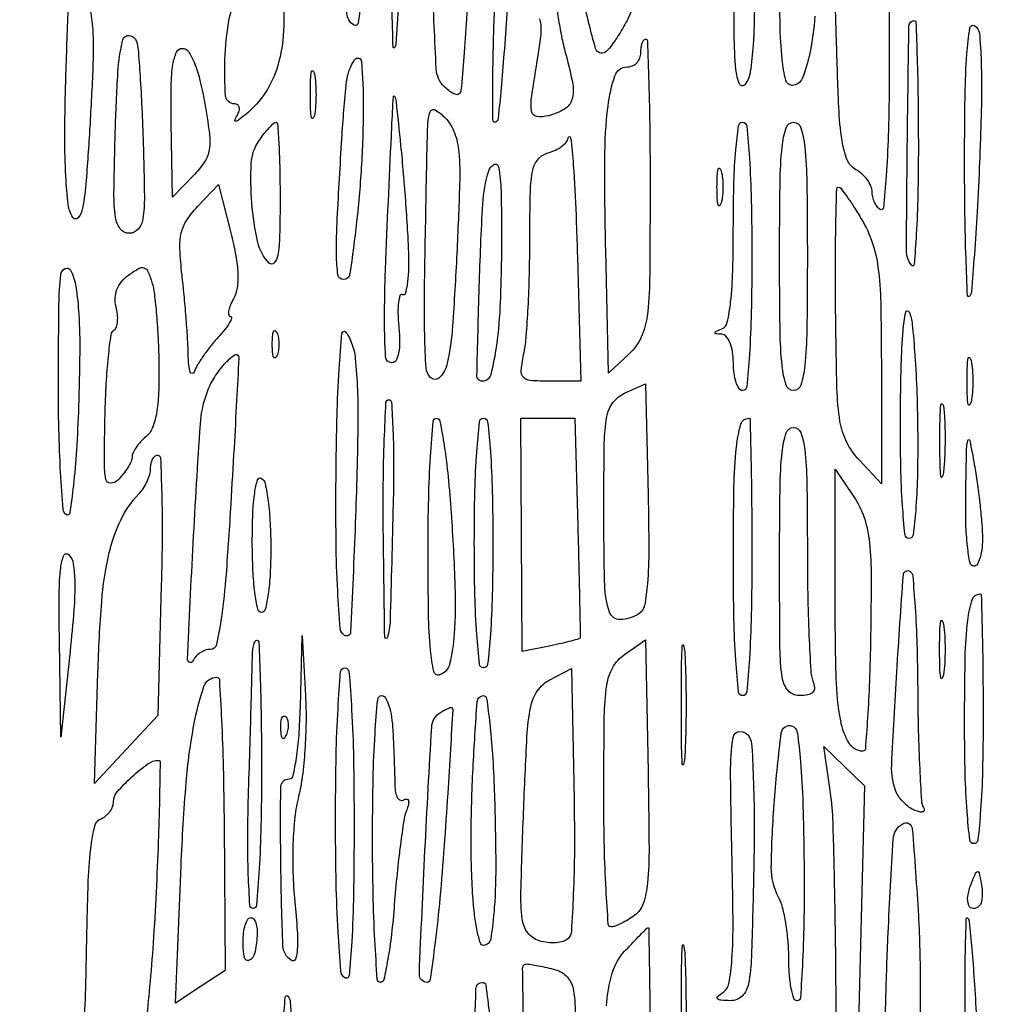
# Model space of a CAD drawing. Extents: x 13 to 255, y 6 to 203.
# Drawn here: x 42 to 51, y 94 to 103 of the extents above; entities that cross this region are included whole.
import ezdxf

# ---------------------------------------------------------------- set-up
doc = ezdxf.new("R2010")
doc.units = 0
doc.header["$MEASUREMENT"] = 0

msp = doc.modelspace()

# ---------------------------------------------------------------- linework, layer by layer
for points in [[(16.165711, 201.666187, -0.000001), (16.16054, 132.566291, -0.000001), (16.155161, 63.46528, -0.322801), (16.072686, 63.350862, 0.257161), (16.039533, 63.314961, 0.054259), (16.027736, 63.227322, 0.0376), (16.034209, 63.097376, 0.01494), (16.061764, 62.920812), (16.136755, 62.5194), (15.766978, 62.5194, 0.021571), (15.625253, 62.513283, 0.034675), (15.505822, 62.494549, 0.038599)], [(87.079843, 53.748584, 0.000039), (87.115525, 66.501995, 0.000483), (87.149895, 86.102834, 0.00005), (87.181764, 132.457097), (87.222841, 202.267893)], [(49.221067, 102.661859, -0.034104), (49.174951, 102.320999, -0.043261), (49.106219, 102.089937, -0.308023), (49.014631, 102.0276, -0.344513), (48.954513, 102.074601, -0.036274), (48.922043, 102.26244, -0.02088), (48.903407, 102.589605, -0.003787), (48.8988, 103.1979, -0.004503)], [(44.356617, 102.933642, -0.029634), (44.362219, 102.526487, -0.059341), (44.30975, 102.209495, -0.073737), (44.195745, 101.960771, -0.078268), (44.016305, 101.761552, -0.009009), (43.950777, 101.710343, -0.133658), (43.923959, 101.699644, -0.576924), (43.91643, 101.709797, -0.033143), (43.938453, 101.75265, 0.063696), (43.956237, 101.793148, 0.132816), (43.957005, 101.827336, 0.188594), (43.941191, 101.84975, 0.146934), (43.912393, 101.8584, -0.392178), (43.832333, 101.932609, -0.02812), (43.825857, 102.263097, -0.033573), (43.862786, 102.617756, -0.085595), (43.94912, 102.860547, 0.013322)], [(49.899716, 102.697555, -0.004181), (49.900719, 102.00804, -0.005999), (49.892355, 101.565609, -0.010605), (49.873335, 101.200967, -0.005245), (49.848635, 100.906945, -0.556104), (49.818748, 100.892083, -0.095675), (49.790425, 100.918172, -0.052728), (49.766522, 100.958936, -0.049872), (49.750285, 101.007076, -0.056471), (49.7448, 101.055489, 0.104358), (49.734013, 101.106609, 0.055074), (49.70131, 101.162943, 0.051321), (49.653377, 101.215592, 0.054979), (49.59675, 101.256005, -0.172801), (49.516858, 101.347358, -0.05705), (49.469918, 101.522135, -0.026401), (49.440497, 101.828912, -0.004005), (49.419054, 102.444609, 0.006447), (49.402214, 102.868599, 0.010688)], [(46.856928, 102.780456, 0.012619), (46.877627, 102.62425, 0.012429), (46.908553, 102.456054, 0.015191), (46.946115, 102.300598, -0.020204), (47.006701, 102.038361, -0.118283), (46.999845, 101.89806, -0.190473), (46.932051, 101.810839, -0.069575), (46.785118, 101.749632, -0.09412), (46.678076, 101.742332, -0.331452), (46.631035, 101.787016, -0.079533), (46.629532, 101.909805, -0.004191), (46.690279, 102.298913, 0.012136), (46.714355, 102.471029, 0.042734), (46.717626, 102.582658, 0.115512), (46.701732, 102.636683, 0.425223)], [(42.534507, 93.33196, 0.006053), (42.551269, 93.714665, 0.004088), (42.561531, 94.151502, -0.00463), (42.575243, 94.709382, -0.019627), (42.599632, 95.042506, -0.027517), (42.634855, 95.251014, -0.250558), (42.693164, 95.318389, 0.078601), (42.73691, 95.343628, 0.065259), (42.773984, 95.382612, 0.066697), (42.799053, 95.428854, 0.091143), (42.8076, 95.475354, -0.181355), (42.840788, 95.563844, -0.028174), (42.973776, 95.699911, -0.029089), (43.122012, 95.820361, -0.157326), (43.219456, 95.8518, -0.418813), (43.233368, 95.837669, -0.000866), (43.227447, 95.49767, -0.00464), (43.216383, 95.108522, -0.002777), (43.196374, 94.64625, -0.004418), (43.169527, 94.181047, -0.006954), (43.137395, 93.782212, -0.002452), (43.103471, 93.441358, -0.212861)], [(47.315909, 93.60554, -0.052326), (47.368927, 93.905425, -0.117405), (47.48175, 94.105583, -0.003144), (47.556226, 94.184999, -0.004699), (47.622398, 94.253377, -0.002081), (47.679554, 94.31086, -0.096408), (47.69325, 94.320067, -0.53116), (47.701914, 94.314429, -0.000284), (47.708187, 93.941182, -0.002548), (47.712881, 93.51991, -0.001512)]]:
    msp.add_lwpolyline(points, format="xyb")
for points in [[(45.457444, 103.69845, -0.002116), (45.435827, 103.20133, -0.003382), (45.412694, 102.776927, -0.000733), (45.389355, 102.405078, -0.164161), (45.376205, 102.37305, -0.68392), (45.363756, 102.377508, -0.000869), (45.35459, 102.737491, -0.003763), (45.347791, 103.157362, -0.002166), (45.3456, 103.6632, -0.004987), (45.350973, 104.201901, -0.010318), (45.368046, 104.622391, -0.004796), (45.391723, 104.956199, -0.390856), (45.426839, 104.9886, -0.400383), (45.46188, 104.955183, -0.005933), (45.472931, 104.64475, -0.011034), (45.473599, 104.24, -0.004702)], [(45.0918, 103.714607, -0.00454), (45.086957, 103.181281, -0.014981), (45.070047, 102.830136, -0.015816), (45.044649, 102.59956, -0.540807), (45.003036, 102.580074, -0.254803), (44.941917, 102.687258, -0.00214), (44.927089, 103.678031, -0.003306), (44.923163, 104.641444, -0.135985), (44.978879, 104.84055, -0.510838), (45.032575, 104.845021, -0.153528), (45.071257, 104.754699, -0.022609), (45.088325, 104.443238, -0.002384)], [(46.059437, 103.0428, -0.002908), (46.035946, 102.634792, -0.004592), (46.01055, 102.285172, -0.001291), (45.984949, 101.982125, -0.169988), (45.96985, 101.94864, -0.25529), (45.949075, 101.941973, -0.06624), (45.914573, 101.953471, -0.050679), (45.873148, 101.979168, -0.032531), (45.83064, 102.016566, -0.184885), (45.758948, 102.177719, -0.004976), (45.725042, 102.965972, -0.010928), (45.71643, 103.736283, -0.032779), (45.756477, 104.260762), (45.791447, 104.505824), (45.952801, 104.303062, -0.080947), (46.039123, 104.148964, -0.066263), (46.079781, 103.964324, -0.030099), (46.086924, 103.669633, -0.003937)], [(47.492624, 103.4235, -0.013184), (47.574733, 103.130309, -0.056107), (47.599116, 102.950255, -0.079791), (47.57874, 102.802177, -0.045346), (47.510386, 102.634276, -0.014075), (47.453972, 102.532322, -0.016434), (47.394598, 102.438955, -0.015529), (47.339767, 102.363806, -0.089195), (47.303236, 102.331015, -0.499038), (47.215744, 102.36517, -0.013655), (47.100421, 102.825337, -0.02166), (47.012819, 103.321004, -0.046167), (46.997525, 103.709478, -0.000717), (47.039275, 104.476818, -0.134161), (47.064136, 104.55121, -0.614432), (47.099305, 104.546956, -0.00278), (47.258776, 104.1003, -0.000496), (47.340251, 103.867294, -0.000677), (47.413158, 103.657208, -0.000439), (47.474025, 103.480544, -0.007874)], [(48.661447, 103.283427, -0.005444), (48.667929, 102.75808, -0.016213), (48.656786, 102.398424, -0.020019), (48.631012, 102.150108, -0.130312), (48.582235, 102.035577, -0.573122), (48.531598, 102.042292, -0.07775), (48.499254, 102.172805, -0.020488), (48.484351, 102.491206, -0.002885), (48.484329, 103.14855, -0.005412), (48.492254, 103.627023, -0.009002), (48.510551, 104.029844, -0.003222), (48.534297, 104.369305, -0.392044), (48.563541, 104.3964, -0.384132), (48.593184, 104.369684, -0.004011), (48.622023, 104.069464, -0.010064), (48.646353, 103.710175, -0.006065)], [(46.403055, 102.68325, -0.00315), (46.378278, 102.315888, -0.004954), (46.351884, 102.000722, -0.001495), (46.325543, 101.728456, -0.169835), (46.310542, 101.69625, -0.673013), (46.274763, 101.710804, -0.003351), (46.278448, 102.237353, -0.008956), (46.295252, 102.768733, -0.017506), (46.331019, 103.19085, -0.01225), (46.389971, 103.597283, -0.856092), (46.424353, 103.596809, -0.046225), (46.437164, 103.333347, -0.004311)], [(42.592264, 101.682701, -0.003736), (42.556959, 101.157229, -0.026321), (42.52446, 100.903097, -0.127248), (42.484255, 100.81611, -0.510301), (42.435257, 100.819005, -0.113174), (42.393449, 100.93619, -0.015487), (42.370909, 101.196623, -0.014544), (42.361623, 101.55002, -0.006514), (42.368987, 102.014884, -0.002353), (42.39027, 102.648569, -0.0354), (42.41428, 102.867874, -0.344929), (42.46134, 102.909708, -0.261252), (42.525994, 102.87858, -0.096086), (42.588461, 102.738485, -0.043148), (42.617017, 102.538165, -0.023818), (42.619416, 102.227961, -0.00493)], [(50.1678, 101.46078, -0.005142), (50.163285, 101.021744, -0.009547), (50.149162, 100.665831, -0.00591), (50.129645, 100.38976, -0.680805), (50.10435, 100.38213, -0.169946), (50.059279, 100.513025, -0.001638), (50.067774, 101.532129, -0.001049), (50.082035, 102.572258, -0.409591), (50.130335, 102.6198, -0.403589), (50.145597, 102.605084, -0.001024), (50.156795, 102.279338, -0.005049), (50.165107, 101.905203, -0.003029)], [(50.727424, 101.328187, -0.003305), (50.705497, 100.870063, -0.005203), (50.679978, 100.477055, -0.001588), (50.653317, 100.137793, -0.177788), (50.634639, 100.097439, -0.652963), (50.616895, 100.104352, -0.001789), (50.603678, 100.444855, -0.005611), (50.593936, 100.850739, -0.003194), (50.5908, 101.341693, -0.003929), (50.595506, 101.940558, -0.014884), (50.612532, 102.314662, -0.01742), (50.638713, 102.551526, -0.539651), (50.683586, 102.572441, -0.236695), (50.726154, 102.503381, -0.013084), (50.742181, 102.242613, -0.014327), (50.744619, 101.871278, -0.004782)], [(43.017445, 102.42945, -0.061215), (43.032454, 102.355481, -0.003171), (43.049879, 102.112445, -0.004993), (43.065915, 101.822485, -0.003602), (43.07824, 101.498784, -0.004108), (43.089354, 101.007904, -0.04207), (43.075217, 100.805319, -0.14152), (43.031278, 100.710746, -0.217097), (42.9504, 100.673934, -0.234514), (42.868864, 100.714447, -0.129044), (42.825278, 100.819793, -0.037519), (42.811565, 101.045718, -0.003501), (42.8235, 101.603859, -0.00822), (42.847804, 102.145718, -0.042393), (42.891451, 102.442545, -0.386552), (42.951664, 102.483947, -0.285647)], [(47.7144, 101.100296, -0.002542), (47.710089, 100.252342, -0.028453), (47.687488, 99.9158, -0.076879), (47.632456, 99.722534, -0.097641), (47.52405, 99.572446), (47.3337, 99.394901), (47.308549, 100.520901, -0.006307), (47.300455, 101.353773, -0.028711), (47.329659, 101.837481, -0.053151), (47.392979, 102.115531, -0.320516), (47.506733, 102.1968, 0.102217), (47.553695, 102.206502, 0.098638), (47.593649, 102.234077, 0.097165), (47.620419, 102.275264, 0.095948), (47.6298, 102.3237, -0.031626), (47.632878, 102.372313, -0.048861), (47.642226, 102.413323, -0.06271), (47.655846, 102.441736, -0.254951), (47.6721, 102.4506, -0.403951), (47.689338, 102.433958, -0.000962), (47.701974, 102.053948, -0.004893), (47.71136, 101.618066, -0.002936)], [(43.638465, 101.87955, -0.010725), (43.684088, 101.585831, -0.070849), (43.682782, 101.437608, -0.111613), (43.639346, 101.326471, -0.044526), (43.535413, 101.198962), (43.346078, 101.004823), (43.33521, 101.685412, -0.007476), (43.334866, 102.024235, -0.034098), (43.351018, 102.220512, -0.068516), (43.383539, 102.330657, -0.294846), (43.438263, 102.366, -0.249715), (43.492082, 102.337334, -0.050424), (43.54494, 102.238519, -0.037225), (43.594698, 102.086342, -0.016515)], [(45.091199, 101.83725, -0.014132), (45.075496, 101.307213, -0.014117), (45.029873, 100.77872, -0.006205), (44.969302, 100.303424, -0.374016), (44.909023, 100.251, -0.374838), (44.859918, 100.29383, -0.031447), (44.846544, 100.475692, -0.015924), (44.853655, 100.809265, -0.001933), (44.895434, 101.54115, -0.01171), (44.939309, 102.060325, -0.119677), (45.011969, 102.261911, -0.713268), (45.075313, 102.245566, -0.020122)], [(44.643905, 101.75265, -0.142433), (44.630475, 101.726422, -0.611425), (44.618012, 101.730046, -0.039503), (44.609447, 101.806668, -0.008087), (44.607242, 101.943, -0.008087), (44.609447, 102.079332, -0.039503), (44.618012, 102.155954, -0.611425), (44.630475, 102.159578, -0.142433), (44.643905, 102.13335, -0.029693), (44.655319, 102.04666, -0.017887), (44.659029, 101.943, -0.017887), (44.655319, 101.83934, -0.029693)], [(45.504292, 100.478657, -0.014813), (45.503709, 100.325365, -0.028539), (45.492617, 100.203126, -0.036042), (45.474357, 100.121315, -0.493182), (45.449793, 100.111991, 0.479719), (45.42708, 100.103931, 0.055287), (45.413162, 100.043051, 0.035084), (45.408842, 99.945239, 0.017272), (45.416379, 99.820884, -0.021342), (45.423672, 99.681838, -0.049387), (45.414392, 99.57782, -0.07806), (45.390758, 99.511739, -0.274477), (45.353468, 99.4896, -0.397111), (45.295917, 99.543865, -0.014532), (45.286189, 99.871527, -0.010664), (45.297854, 100.434705, -0.001355), (45.352132, 101.6469, -0.001786), (45.366327, 101.924823, -0.776558), (45.377945, 101.927125, -0.085474), (45.391169, 101.880315, -0.000629), (45.433003, 101.4777, -0.004404), (45.457048, 101.221195, -0.003357), (45.479016, 100.939949, -0.003394), (45.496047, 100.676068, -0.00796)], [(45.946922, 100.490446, -0.005565), (45.907496, 99.823762, -0.034943), (45.859913, 99.486243, -0.135804), (45.792757, 99.357208, -0.424669), (45.70515, 99.355649, -0.182687), (45.665449, 99.443601, -0.010995), (45.653457, 99.738522, -0.008495), (45.652648, 100.226349, -0.001226), (45.670349, 101.22155, -0.002803), (45.681862, 101.666946, -0.073426), (45.703018, 101.784518, -0.476708), (45.749997, 101.802013, -0.070633), (45.841172, 101.72915, -0.100107), (45.925072, 101.594128, -0.067923), (45.964842, 101.416947, -0.029531), (45.972517, 101.123166, -0.003754)], [(44.3304, 100.99548, -0.005934), (44.326294, 100.649554, -0.035562), (44.30925, 100.470356, -0.142185), (44.276613, 100.402516, -0.430274), (44.230891, 100.401269, -0.142896), (44.126907, 100.59092, -0.033885), (44.072485, 100.951213, -0.033979), (44.067292, 101.315917, -0.140239), (44.138557, 101.522392, -0.014046), (44.186044, 101.586292, -0.019853), (44.23209, 101.6402, -0.016432), (44.272463, 101.681056, -0.191926), (44.292897, 101.6892, -0.395202), (44.308057, 101.675, -0.002834), (44.319384, 101.48542, -0.008435), (44.327704, 101.26148, -0.005067)], [(48.645, 100.4625, -0.005192), (48.639666, 99.948839, -0.012022), (48.622391, 99.563625, -0.006948), (48.598035, 99.269963, -0.386182), (48.5604, 99.2358, -0.254951), (48.527891, 99.253529, -0.06271), (48.500651, 99.310354, -0.048861), (48.481956, 99.392373, -0.031626), (48.4758, 99.4896, 0.038139), (48.468213, 99.58892, 0.058359), (48.445281, 99.672082, 0.076619), (48.411203, 99.729114, 0.206927), (48.37005, 99.750079, -0.011437), (48.314773, 99.754842, -0.382689), (48.3066, 99.763956, -0.295955), (48.31423, 99.775718, -0.009076), (48.37005, 99.799429, 0.248196), (48.420764, 99.859552, 0.02629), (48.451251, 100.046588, 0.020984), (48.470347, 100.330964, 0.006272), (48.4758, 100.76565, -0.007246), (48.481301, 101.145227, -0.015592), (48.498887, 101.437163, -0.010917), (48.523914, 101.657335, -0.375199), (48.5604, 101.6892, -0.386182), (48.598035, 101.655037, -0.006948), (48.622391, 101.361375, -0.012022), (48.639666, 100.976161, -0.005192)], [(49.1526, 100.4625, -0.003213), (49.148272, 99.788979, -0.022561), (49.129262, 99.4614, -0.049302), (49.093347, 99.285677, -0.328801), (49.0257, 99.2358, -0.328801), (48.958053, 99.285677, -0.049302), (48.922138, 99.4614, -0.022561), (48.903128, 99.788979, -0.003213), (48.8988, 100.4625, -0.003213), (48.903128, 101.136021, -0.022561), (48.922138, 101.4636, -0.049302), (48.958053, 101.639323, -0.328801), (49.0257, 101.6892, -0.328801), (49.093347, 101.639323, -0.049302), (49.129262, 101.4636, -0.022561), (49.148272, 101.136021, -0.003213)], [(47.056473, 100.229755), (47.0799, 99.32021), (46.794375, 99.320305, -0.017634), (46.617756, 99.326595, -0.19711), (46.555981, 99.357208, -0.212126), (46.535979, 99.421094, -0.020694), (46.561725, 99.584775, 0.030082), (46.582241, 99.733317, 0.006367), (46.599068, 99.994371, 0.006644), (46.610717, 100.298023, 0.006264), (46.6146, 100.607895, -0.005208), (46.619276, 101.056797, -0.046744), (46.6417, 101.252203, -0.127793), (46.692497, 101.354248, -0.150861), (46.7838, 101.410887, 0.04741), (46.849529, 101.434919, 0.052275), (46.907275, 101.470302, 0.058986), (46.949148, 101.51107, 0.135995), (46.966539, 101.551017, -0.874648), (46.98778, 101.550874, -0.014709), (47.012453, 101.298302, -0.007368), (47.036855, 100.840269, -0.003185)], [(46.355664, 100.61055, -0.00901), (46.343939, 100.047675, -0.024217), (46.309044, 99.648832, -0.02817), (46.256897, 99.380609, -0.34321), (46.179515, 99.3204, -0.420926), (46.130492, 99.370557, -0.001903), (46.152256, 100.186496, -0.005805), (46.18408, 100.942287, -0.061645), (46.238182, 101.24505, -0.201317), (46.286453, 101.302676, -0.502913), (46.327852, 101.282383, -0.040103), (46.35122, 101.05614, -0.006391)], [(48.364917, 100.94895, -0.161593), (48.350678, 100.927027, -0.542911), (48.337592, 100.931369, -0.052887), (48.328572, 100.991082, -0.011065), (48.326227, 101.097, -0.011065), (48.328572, 101.202918, -0.052887), (48.337592, 101.262631, -0.542911), (48.350678, 101.266973, -0.161593), (48.364917, 101.24505, -0.039571), (48.376948, 101.177601, -0.024357), (48.380876, 101.097, -0.024357), (48.376948, 101.016399, -0.039571)], [(43.904213, 100.075846, 0.027227), (43.874953, 100.013199, 0.054193), (43.860143, 99.960553, 0.094448), (43.860928, 99.925493, 0.353759), (43.87687, 99.9126, -0.506388), (43.887132, 99.898623, -0.058104), (43.868391, 99.856685, -0.034219), (43.826005, 99.795357, -0.016261), (43.763715, 99.72225, 0.017417), (43.694014, 99.640061, 0.015785), (43.62778, 99.550538, 0.016032), (43.573613, 99.466649, 0.04774), (43.544147, 99.405, -0.287891), (43.526267, 99.391132, -0.354302), (43.509207, 99.402356, -0.055859), (43.496182, 99.46786, -0.01491), (43.490344, 99.5742, 0.009357), (43.484076, 99.71737, 0.004055), (43.47063, 99.907577, 0.004011), (43.453063, 100.109685, 0.005315), (43.433647, 100.2933, -0.017371), (43.414345, 100.530346, -0.067449), (43.427291, 100.676768, -0.089065), (43.476445, 100.79285, -0.044878), (43.57526, 100.918116), (43.766156, 101.119933), (43.878868, 100.679512, -0.015965), (43.92603, 100.467226, -0.036197), (43.944782, 100.303922, -0.048711), (43.937701, 100.176204, -0.08487)], [(49.651844, 100.796064, -0.051818), (49.746393, 100.589633, -0.049025), (49.798676, 100.364296, -0.027395), (49.823261, 100.038153, -0.005116), (49.8294, 99.438105), (49.8294, 98.381082), (49.626431, 98.60009, -0.070756), (49.511307, 98.766172, -0.077083), (49.451242, 98.953044, -0.033098), (49.423768, 99.254261, -0.003523), (49.411283, 99.958048, -0.003093), (49.409314, 100.394777, -0.005158), (49.413723, 100.762433, -0.001069), (49.421543, 101.082245, -0.406449), (49.436695, 101.097, -0.23395), (49.457852, 101.086528, -0.007714), (49.515402, 101.0086, -0.013249), (49.581076, 100.911395, -0.00866)], [(42.487372, 99.088255, -0.006828), (42.468096, 98.689985, -0.012603), (42.439858, 98.367066, -0.007414), (42.407488, 98.114067, -0.540567), (42.375704, 98.099198, -0.24035), (42.345359, 98.149199, -0.003951), (42.323233, 98.484905, -0.009276), (42.307556, 98.882986, -0.005908), (42.303387, 99.346543, -0.002325), (42.308439, 100.022698, -0.025082), (42.325456, 100.295609, -0.251624), (42.364456, 100.351955, -0.413971), (42.415055, 100.3356, -0.081652), (42.46383, 100.183454, -0.022347), (42.48972, 99.931993, -0.016836), (42.498239, 99.580662, -0.006319)], [(43.222167, 99.478809, -0.012707), (43.219386, 99.210702, -0.035077), (43.199431, 99.022996, -0.05156), (43.16218, 98.892992, -0.124634), (43.1037, 98.8128, 0.034033), (43.055139, 98.766574, 0.035584), (43.014077, 98.714836, 0.038054), (42.985471, 98.665294, 0.112363), (42.9768, 98.627198, -0.108228), (42.968114, 98.587539, -0.03111), (42.938177, 98.531875, -0.029733), (42.89564, 98.471667, -0.027724), (42.845319, 98.415433, -0.198273), (42.779669, 98.388145, -0.360345), (42.737582, 98.422829, -0.049506), (42.72339, 98.578554, -0.003497), (42.729968, 99.015821, -0.008194), (42.740863, 99.299213, -0.012505), (42.760486, 99.544524, -0.007076), (42.784696, 99.747036, -0.224692), (42.811207, 99.787929, 0.175681), (42.833043, 99.815525, 0.057229), (42.843902, 99.867162, 0.048849), (42.843598, 99.931983, 0.038385), (42.831079, 100.001153, -0.075529), (42.822542, 100.082154, -0.082126), (42.839016, 100.159582, -0.078656), (42.880439, 100.230195, -0.062154), (42.944771, 100.291234, -0.025491), (43.037564, 100.352564, -0.212593), (43.08641, 100.358162, -0.220102), (43.122221, 100.325585, -0.027365), (43.158717, 100.223916, -0.042602), (43.180582, 100.118636, -0.008668), (43.20005, 99.928969, -0.009078), (43.214899, 99.706992, -0.008401)], [(50.161854, 98.83395, -0.006897), (50.15888, 98.439882, -0.01528), (50.143293, 98.139801, -0.0107), (50.119809, 97.914488, -0.377986), (50.0832, 97.8822, -0.384365), (50.045919, 97.915827, -0.008231), (50.022825, 98.182101, -0.013142), (50.007402, 98.534235, -0.005698), (50.004546, 99.00315, -0.004691), (50.011396, 99.469504, -0.014597), (50.028126, 99.783329, -0.030031), (50.052289, 99.951747, -0.734179), (50.0832, 99.9549, -0.077022), (50.11207, 99.842827, -0.007081), (50.136297, 99.555826, -0.009009), (50.154266, 99.210803, -0.006943)], [(44.301829, 99.55305, -0.174857), (44.285985, 99.535336, -0.447206), (44.271693, 99.540492, -0.078554), (44.261797, 99.583384, -0.017491), (44.259158, 99.6588, -0.017491), (44.261797, 99.734216, -0.078554), (44.271693, 99.777108, -0.447206), (44.285985, 99.782264, -0.174857), (44.301829, 99.76455, -0.057986), (44.315055, 99.716327, -0.037979), (44.319431, 99.6588, -0.037979), (44.315055, 99.601273, -0.057986)], [(45.018173, 99.530101, -0.026505), (45.041964, 98.954649, -0.006822), (45.018412, 98.024653, -0.001752), (44.975967, 97.025752, -0.572031), (44.919383, 96.995888, -0.239031), (44.879974, 97.060461, -0.00642), (44.857405, 97.402612, -0.010612), (44.843157, 97.8505, -0.004561), (44.842285, 98.448499, -0.004631), (44.85161, 98.999294, -0.009557), (44.871118, 99.429595, -0.005572), (44.896184, 99.760699, -0.637267), (44.927671, 99.772169, -0.07511), (44.957467, 99.731768, -0.031946), (44.985056, 99.670262, -0.030706), (45.006614, 99.599669, -0.035185)], [(43.879384, 98.19945, -0.003956), (43.836034, 97.553036, -0.016238), (43.793959, 97.162596, -0.018568), (43.749392, 96.913372, -0.352812), (43.691855, 96.867, 0.086234), (43.646601, 96.859137, 0.061509), (43.600579, 96.835936, 0.060483), (43.560784, 96.801687, 0.076019), (43.533849, 96.76125, -0.820303), (43.484618, 96.773249, -0.002866), (43.535878, 97.840519, -0.003136), (43.601214, 98.928239, -0.074401), (43.666465, 99.227337, -0.050003), (43.730825, 99.356187, -0.040708), (43.823556, 99.479561, -0.049558), (43.910428, 99.559821, -0.493602), (43.951478, 99.54845, -0.109597), (43.953798, 99.534539, -0.000073), (43.933055, 99.145354, -0.000878), (43.909105, 98.711511, -0.000536)], [(50.650505, 99.13005, -0.142433), (50.637075, 99.103822, -0.611425), (50.624612, 99.107446, -0.039503), (50.616047, 99.184068, -0.008087), (50.613842, 99.3204, -0.008087), (50.616047, 99.456732, -0.039503), (50.624612, 99.533354, -0.611425), (50.637075, 99.536978, -0.142433), (50.650505, 99.51075, -0.029693), (50.661919, 99.42406, -0.017887), (50.665629, 99.3204, -0.017887), (50.661919, 99.21674, -0.029693)], [(47.61137, 97.192219, -0.131906), (47.443528, 97.139723, -0.331541), (47.343747, 97.207905, -0.076878), (47.299483, 97.45447, -0.006044), (47.2914, 98.123072, -0.003363), (47.295636, 98.752753, -0.039983), (47.318362, 98.995428, -0.118267), (47.374378, 99.124755, -0.127243), (47.48175, 99.210432), (47.6721, 99.295519), (47.69597, 98.278284, -0.005317), (47.702338, 97.781879, -0.019986), (47.69058, 97.470742, -0.027263), (47.663812, 97.269524, -0.207556)], [(45.364641, 98.199554, -0.000743), (45.336957, 97.131535, -0.066544), (45.311749, 96.975621, -0.85631), (45.287802, 96.978963, -0.001106), (45.275222, 97.90335, -0.004766), (45.274329, 98.381837, -0.007941), (45.283816, 98.784675, -0.002516), (45.299049, 99.127091, -0.399315), (45.32445, 99.151304, -0.397405), (45.349414, 99.127819, -0.004292), (45.362429, 98.871771, -0.010413), (45.368999, 98.564527, -0.006246)], [(50.398741, 98.497437, -0.062969), (50.386403, 98.444681, -0.78507), (50.375024, 98.446005, -0.026082), (50.36695, 98.55849, -0.004587), (50.364761, 98.7705, -0.004873), (50.366589, 98.983226, -0.021409), (50.37426, 99.108529, -0.613017), (50.385874, 99.112993, -0.180442), (50.398059, 99.089637, -0.02012), (50.408735, 98.962175, -0.010546), (50.412276, 98.80304, -0.010474), (50.409039, 98.639519, -0.015806)], [(45.89516, 98.11485, -0.007639), (45.930046, 97.441803, -0.026897), (45.922562, 97.008542, -0.039858), (45.880719, 96.733043, -0.26153), (45.78975, 96.633815, -0.445146), (45.736187, 96.664514, -0.030404), (45.706411, 96.858954, -0.018971), (45.688563, 97.193939, -0.003824), (45.684, 97.79055, -0.006016), (45.689497, 98.247395, -0.010006), (45.70646, 98.632012, -0.003966), (45.729657, 98.953567, -0.390987), (45.760459, 98.982, -0.361672), (45.792848, 98.955046, -0.007137), (45.831567, 98.727275, -0.013532), (45.867326, 98.447317, -0.00823)], [(46.2762, 97.8399, -0.00564), (46.270828, 97.363668, -0.012845), (46.253483, 97.004475, -0.007812), (46.228963, 96.731426, -0.383731), (46.1916, 96.6978, -0.383731), (46.154237, 96.731426, -0.007812), (46.129717, 97.004475, -0.012845), (46.112372, 97.363668, -0.00564), (46.107, 97.8399, -0.00564), (46.112372, 98.316132, -0.012845), (46.129717, 98.675325, -0.007812), (46.154237, 98.948374, -0.383731), (46.1916, 98.982, -0.383731), (46.228963, 98.948374, -0.007812), (46.253483, 98.675325, -0.012845), (46.270828, 98.316132, -0.00564)], [(47.053628, 97.98795, -0.000631), (47.063256, 97.605393, -0.001021), (47.070371, 97.279948, -0.000133), (47.076036, 96.990216, -0.078844), (47.073731, 96.973631, -0.253106), (47.064042, 96.964054, -0.004708), (46.992768, 96.943995, -0.010318), (46.907182, 96.922661, -0.006565), (46.806775, 96.901205), (46.545988, 96.849048), (46.538984, 97.915524), (46.531981, 98.982), (46.779669, 98.982), (47.027357, 98.982)], [(48.645, 97.713, -0.004994), (48.639683, 97.180621, -0.011649), (48.62244, 96.7824, -0.006567), (48.59816, 96.478407, -0.387276), (48.5604, 96.444, -0.385798), (48.522808, 96.478078, -0.007082), (48.498426, 96.7683, -0.012152), (48.48114, 97.149177, -0.005262), (48.4758, 97.6566, -0.003974), (48.481312, 98.350046, -0.022525), (48.503808, 98.718726, -0.042005), (48.543789, 98.926675, -0.336082), (48.6168, 98.982, -0.407155), (48.628331, 98.970744, -0.000486), (48.636716, 98.609231, -0.003472), (48.642973, 98.199597, -0.002082)], [(49.1526, 97.804519, 0.004361), (49.156336, 97.376115, 0.006099), (49.167684, 96.993363, 0.003815), (49.183561, 96.672668, 0.077482), (49.203951, 96.577819, -0.076984), (49.21727, 96.516163, -0.207384), (49.202225, 96.474935, -0.16083), (49.157752, 96.451042, -0.043546), (49.077051, 96.444, -0.221551), (48.976826, 96.490702, -0.139489), (48.923023, 96.610701, -0.033892), (48.902266, 96.881365, -0.002195), (48.8988, 97.6707, -0.003213), (48.903128, 98.344221, -0.022561), (48.922138, 98.6718, -0.049302), (48.958053, 98.847523, -0.328801), (49.0257, 98.8974, -0.3167), (49.092429, 98.850422, -0.057155), (49.128994, 98.694103, -0.025195), (49.148179, 98.400354, -0.00371)], [(50.753729, 97.90335, -0.029147), (50.74999, 97.798002, -0.045978), (50.733307, 97.709167, -0.058466), (50.707528, 97.647217, -0.271293), (50.6754, 97.6284, -0.360073), (50.640552, 97.657234, -0.018979), (50.617284, 97.810815, -0.021457), (50.602771, 98.019291, -0.010686), (50.601389, 98.28405, -0.001169), (50.60912, 98.702194, -0.064266), (50.620793, 98.77986, -0.785634), (50.637771, 98.779205, -0.006072), (50.679718, 98.559, -0.009118), (50.706121, 98.393133, -0.006804), (50.729402, 98.209364, -0.006882), (50.746606, 98.03552, -0.01552)], [(43.244118, 97.453393), (43.211333, 96.263185), (42.9228, 95.951743), (42.634266, 95.6403), (42.664367, 96.6555, -0.012009), (42.69927, 97.30536, -0.036961), (42.765713, 97.740383, -0.055231), (42.874039, 98.050753, -0.079193), (43.039263, 98.290093, 0.0467), (43.080118, 98.341774, 0.036382), (43.114646, 98.404548, 0.037438), (43.138324, 98.468363, 0.070229), (43.146, 98.522743, -0.052188), (43.15084, 98.568984, -0.072068), (43.165226, 98.608098, -0.092028), (43.186472, 98.634377, -0.178712), (43.211451, 98.6436, -0.402776), (43.237217, 98.618825, -0.002942), (43.248046, 98.293977, -0.008594), (43.251985, 97.909772, -0.005151)], [(49.731046, 96.97275, -0.004716), (49.720672, 96.575373, -0.007843), (49.703522, 96.240828, -0.002455), (49.683051, 95.95626, -0.391916), (49.661606, 95.9364, -0.263981), (49.534792, 96.008368, -0.0896), (49.457394, 96.214182, -0.038402), (49.41674, 96.602873, -0.006979), (49.406957, 97.32807), (49.407515, 98.5167), (49.577918, 98.2629, -0.062755), (49.668784, 98.0822, -0.055669), (49.716666, 97.877111, -0.028929), (49.735282, 97.56874, -0.00478)], [(44.2458, 97.792607, -0.012729), (44.239917, 97.561568, -0.023048), (44.221603, 97.373352, -0.020376), (44.195453, 97.232711, -0.349864), (44.1612, 97.2054, -0.35542), (44.126486, 97.233644, -0.018324), (44.100548, 97.386423, -0.021479), (44.082398, 97.590791, -0.011407), (44.0766, 97.844893, -0.009482), (44.081707, 98.114151, -0.026296), (44.098819, 98.302702, -0.039212), (44.124889, 98.418487, -0.490637), (44.1612, 98.4321, -0.208873), (44.194494, 98.383993, -0.015512), (44.220949, 98.222681, -0.019448), (44.239651, 98.021376, -0.013438)], [(42.409589, 96.850738), (42.325914, 96.0633), (42.312957, 96.94737, -0.004857), (42.310824, 97.379095, -0.025279), (42.323986, 97.616792, -0.073864), (42.352304, 97.726177, -0.531915), (42.396632, 97.734808, -0.160984), (42.439014, 97.650574, -0.033083), (42.452626, 97.48248, -0.023161), (42.444672, 97.231338, -0.006973)], [(50.161769, 96.519084, 0.0042), (50.167583, 96.12184, 0.006279), (50.179938, 95.774903, 0.002927), (50.195832, 95.480879, 0.124059), (50.214666, 95.421411, -0.141259), (50.221466, 95.39712, -0.316512), (50.210876, 95.382312, -0.138959), (50.181481, 95.380524, -0.037772), (50.136435, 95.39401, -0.063846), (50.085092, 95.421655, -0.042107), (50.033987, 95.465193, -0.04199), (49.9907, 95.51689, -0.061767), (49.962861, 95.56911, -0.103284), (49.924242, 95.807548, -0.004418), (49.970535, 96.662319, -0.002299), (50.030707, 97.551899, -0.563381), (50.089725, 97.582067, -0.237662), (50.116281, 97.538807, -0.004055), (50.137976, 97.253075, -0.009376), (50.154581, 96.9139, -0.005983)], [(50.76, 96.2325, -0.00564), (50.754628, 95.756268, -0.012845), (50.737283, 95.397075, -0.007812), (50.712763, 95.124026, -0.383731), (50.6754, 95.0904, -0.381871), (50.638237, 95.123629, -0.008477), (50.613598, 95.382975, -0.013459), (50.596201, 95.724817, -0.005983), (50.5908, 96.1761, -0.004567), (50.596469, 96.796689, -0.024715), (50.619252, 97.132762, -0.047199), (50.659839, 97.321855, -0.327241), (50.7318, 97.3746, -0.406303), (50.743321, 97.363387, -0.000599), (50.751716, 97.039108, -0.003858), (50.757973, 96.670437, -0.002314)], [(50.397595, 96.63435, -0.124239), (50.384721, 96.60369, -0.664672), (50.372704, 96.606723, -0.03126), (50.364464, 96.700286, -0.006336), (50.362352, 96.867, -0.006336), (50.364464, 97.033714, -0.03126), (50.372704, 97.127277, -0.664672), (50.384721, 97.13031, -0.124239), (50.397595, 97.09965, -0.023547), (50.408573, 96.993712, -0.014044), (50.412133, 96.867, -0.014044), (50.408573, 96.740288, -0.023547)], [(44.1612, 95.7249, -0.005843), (44.155701, 95.254411, -0.00973), (44.138731, 94.858445, -0.003756), (44.11554, 94.526754, -0.391746), (44.084688, 94.4982, -0.396621), (44.054033, 94.527056, -0.005389), (44.040072, 94.807968, -0.01142), (44.034521, 95.154009, -0.006306), (44.04273, 95.57685, 0.000436), (44.055941, 96.000819, 0.000599), (44.067032, 96.382136, 0.000382), (44.075729, 96.702742, 0.007165), (44.076941, 96.80355, -0.027027), (44.079879, 96.860279, -0.042624), (44.089126, 96.90811, -0.052419), (44.102608, 96.941777, -0.278143), (44.1189, 96.9516, -0.402799), (44.136118, 96.935043, -0.001165), (44.148774, 96.591257, -0.005386), (44.15816, 96.195274, -0.003231)], [(44.500225, 95.523405, 0.034552), (44.465999, 95.332529, 0.018074), (44.448572, 95.091587, 0.017007), (44.448029, 94.826251, 0.016566), (44.465439, 94.559144, -0.00819), (44.487357, 94.291934, -0.030457), (44.488127, 94.123135, -0.067101), (44.470841, 94.033415, -0.483066), (44.435065, 94.020499, -0.249693), (44.356071, 94.15599, -0.006517), (44.337694, 94.87856, -0.005689), (44.336955, 95.605889, -0.411182), (44.414466, 95.6826, 0.351249), (44.449677, 95.710817, 0.01654), (44.479854, 95.870684, 0.020626), (44.503562, 96.08101, 0.011537), (44.515901, 96.33825), (44.532201, 96.9939), (44.56285, 96.444, -0.01749), (44.567771, 96.206322, -0.013413), (44.557097, 95.946741, -0.013614), (44.533945, 95.70415, -0.031042)], [(47.573778, 94.435405, -0.020314), (47.513046, 94.394676, -0.022156), (47.450905, 94.360256, -0.022303), (47.395499, 94.335718, -0.09335), (47.35983, 94.329, -0.393578), (47.332206, 94.35473, -0.003255), (47.311501, 94.675508, -0.009049), (47.296319, 95.056297, -0.005438), (47.2914, 95.508603, -0.002895), (47.295688, 96.249183, -0.033107), (47.318356, 96.54006, -0.092617), (47.373769, 96.702543, -0.111936), (47.48175, 96.82168), (47.6721, 96.955154), (47.695698, 95.748482, -0.003314), (47.704633, 95.057223, -0.024726), (47.690477, 94.729304, -0.056309), (47.651621, 94.542505, -0.156725)], [(48.030718, 95.87295, -0.061613), (48.019621, 95.81389, -0.829596), (48.00916, 95.815184, -0.013058), (48.002014, 96.010568, -0.002611), (48.000193, 96.3594, -0.002611), (48.002014, 96.708232, -0.013058), (48.00916, 96.903616, -0.829596), (48.019621, 96.90491, -0.061613), (48.030718, 96.84585, -0.009864), (48.040234, 96.624393, -0.005804), (48.04331, 96.3594, -0.005804), (48.040234, 96.094407, -0.009864)], [(45.0072, 95.254607, -0.003952), (45.002256, 94.629176, -0.011235), (44.985576, 94.193655, -0.008118), (44.961624, 93.883132, -0.556458), (44.9226, 93.8637, -0.239085), (44.885924, 93.923808, -0.004987), (44.861231, 94.283576, -0.009754), (44.843584, 94.735331, -0.004884), (44.838, 95.306893, -0.004498), (44.843274, 95.893221, -0.01069), (44.860436, 96.328923, -0.005627), (44.884515, 96.662761, -0.390033), (44.9226, 96.6978, -0.391062), (44.96081, 96.662519, -0.005284), (44.98481, 96.315852, -0.010325), (45.001942, 95.864077, -0.004313)], [(46.963927, 94.221487, -0.124489), (46.920521, 94.195604, -0.054046), (46.853966, 94.183355, -0.048864), (46.776641, 94.185183, -0.046545), (46.699819, 94.201904, -0.154904), (46.595354, 94.275649, -0.132679), (46.544603, 94.40092, -0.03745), (46.532966, 94.652429, -0.002505), (46.557234, 95.373557, -0.003167), (46.588541, 96.069055, -0.036018), (46.622359, 96.341886, -0.102613), (46.684728, 96.489472, -0.121975), (46.797781, 96.58937), (46.9953, 96.692439), (47.018861, 95.496211, -0.006242), (47.022208, 95.032044, -0.009449), (47.012447, 94.628274, -0.004758), (46.994619, 94.289527, -0.182822)], [(43.818317, 95.271016), (43.827947, 93.928832), (43.600275, 93.779656), (43.372603, 93.63048), (43.425267, 94.88919, -0.009655), (43.471742, 95.648577, -0.026781), (43.543184, 96.1786, -0.03404), (43.634078, 96.52645, -0.319074), (43.752294, 96.61254, -0.401277), (43.775342, 96.591003, -0.001725), (43.794951, 96.21874, -0.006562), (43.810572, 95.785623, -0.003938)], [(45.361849, 96.12675, -0.001995), (45.368222, 95.991799, -0.001673), (45.373929, 95.848634, -0.001687), (45.378266, 95.717778, -0.004644), (45.380155, 95.625471, 0.043064), (45.386697, 95.558419, 0.092562), (45.405305, 95.510146, 0.168427), (45.432217, 95.48818, 0.230035), (45.462883, 95.491299, -0.15497), (45.48929, 95.497932, -0.328519), (45.50461, 95.485126, -0.121735), (45.504519, 95.449405, -0.030407), (45.486829, 95.393334, 0.053421), (45.461812, 95.299166, 0.006006), (45.430689, 95.079768, 0.007233), (45.40048, 94.816935, 0.005814), (45.375371, 94.533456, -0.009442), (45.349194, 94.260463, -0.015455), (45.315531, 94.030566, -0.009205), (45.279156, 93.846116, -0.353084), (45.248519, 93.8214, -0.394819), (45.219376, 93.848662, -0.002931), (45.197585, 94.206594, -0.008581), (45.181584, 94.629895, -0.005155), (45.1764, 95.1327, -0.00481), (45.181702, 95.683797, -0.011297), (45.198915, 96.095025, -0.006216), (45.223122, 96.409362, -0.388296), (45.261, 96.444, -0.276842), (45.294752, 96.423761, -0.045707), (45.325522, 96.350808, -0.039078), (45.349485, 96.248311, -0.0251)], [(46.289422, 95.57685, -0.006254), (46.302903, 94.935412, -0.01961), (46.289668, 94.504585, -0.021534), (46.257032, 94.216962, -0.369213), (46.190174, 94.1598, -0.331862), (46.162245, 94.180631, -0.019021), (46.133979, 94.290845, -0.022891), (46.109659, 94.434901, -0.014152), (46.09368, 94.605912, -0.017616), (46.077486, 95.152063, -0.011708), (46.095658, 95.778478, -0.003918), (46.132564, 96.39024, -0.394408), (46.190114, 96.444, -0.374158), (46.219104, 96.418775, -0.00616), (46.248256, 96.189275, -0.012542), (46.273221, 95.90933, -0.007585)], [(45.830555, 95.06925, -0.005082), (45.791983, 94.590792, -0.00841), (45.748541, 94.187956, -0.002822), (45.703998, 93.846964, -0.375051), (45.674711, 93.8214, -0.426316), (45.604119, 93.894957, -0.002112), (45.655678, 95.030638, -0.002539), (45.717261, 96.155956, -0.241621), (45.797302, 96.29135, -0.018237), (45.834063, 96.312705, -0.028497), (45.867276, 96.328051, -0.02765), (45.894022, 96.336931, -0.292302), (45.904499, 96.33365, -0.191329), (45.909591, 96.318308, -0.000197), (45.888511, 95.955406, -0.001841), (45.863234, 95.548873, -0.001125)], [(44.388191, 96.089737, -0.054073), (44.369448, 96.054487, -0.470617), (44.35403, 96.053028, -0.168741), (44.342074, 96.077711, -0.018894), (44.337079, 96.14085, -0.028489), (44.338009, 96.199747, -0.077125), (44.347376, 96.240354, -0.208169), (44.362997, 96.255797, -0.296942), (44.381513, 96.251887, -0.126455), (44.397861, 96.224229, -0.060344), (44.404558, 96.183172, -0.05415), (44.401392, 96.136003, -0.051402)], [(48.619646, 96.069902, -0.115461), (48.645627, 95.98036, -0.004868), (48.659869, 95.647511, -0.008163), (48.666513, 95.249741, -0.005693), (48.661572, 94.800902, -0.002399), (48.641395, 94.059065, -0.037591), (48.614292, 93.807061, -0.153761), (48.5556, 93.696336, -0.198867), (48.450072, 93.653495, -0.015511), (48.362416, 93.656827, -0.184504), (48.332139, 93.670857, -0.424925), (48.332822, 93.692435, -0.0427), (48.378411, 93.727106, 0.209568), (48.435765, 93.81225, 0.028258), (48.462873, 94.031284, 0.018778), (48.473136, 94.384111, 0.004053), (48.463011, 94.994866, -0.004221), (48.450954, 95.737281, -0.038139), (48.473147, 96.061017, -0.363732), (48.536024, 96.117106, -0.279232)], [(49.122633, 94.892925, -0.005708), (49.121931, 94.41655, -0.009551), (49.109117, 94.016176, -0.00363), (49.089512, 93.680601, -0.395123), (49.059183, 93.6522, -0.324485), (49.029623, 93.673641, -0.030508), (49.005661, 93.765664, -0.029976), (48.988871, 93.890401, -0.018469), (48.9834, 94.038462, 0.021415), (48.976513, 94.199181, 0.019928), (48.955888, 94.362667, 0.020367), (48.925839, 94.506408, 0.061225), (48.889741, 94.599728, -0.127147), (48.823209, 94.873423, -0.015934), (48.851723, 95.488276, -0.011261), (48.913974, 96.104193, -0.473833), (49.012511, 96.166322, -0.285472), (49.059699, 96.109404, -0.012449), (49.089622, 95.84133, -0.014371), (49.111687, 95.458172, -0.004711)], [(49.614495, 93.197467, -0.002818), (49.585419, 92.268892, -0.004691), (49.549183, 91.487165, -0.000885), (49.509905, 90.804491, -0.396966), (49.479462, 90.7758, -0.404379), (49.449911, 90.804372, -0.001097), (49.430647, 91.41572, -0.005225), (49.417386, 92.118929, -0.003134), (49.415601, 92.95425, 0.002635), (49.414616, 93.819416, 0.003361), (49.404142, 94.617037, 0.002622), (49.387368, 95.285276, 0.028025), (49.363951, 95.5557), (49.3033, 95.9787), (49.489983, 95.798917), (49.676666, 95.619134)], [(50.1678, 94.430737, -0.007727), (50.180894, 94.118689, -0.006621), (50.185249, 93.789882, -0.006681), (50.181255, 93.491038, -0.018928), (50.1678, 93.282967, -0.005204), (50.138095, 93.020829, -0.126049), (50.11142, 92.952864, -0.432927), (50.069816, 92.947473, -0.038525), (49.984766, 93.029167, -0.110901), (49.912024, 93.159945, -0.052974), (49.87724, 93.350166, -0.025615), (49.869832, 93.661481, -0.004097), (49.891515, 94.269971, -0.005011), (49.937994, 95.132508, -0.250009), (50.02475, 95.272802, -0.551414), (50.112169, 95.227195, -0.006172)], [(50.725178, 94.519778, -0.196036), (50.669937, 94.496537, -0.314698), (50.629397, 94.524194, -0.128559), (50.620332, 94.608907, -0.056398), (50.649759, 94.718741, -0.005261), (50.691674, 94.822184, -0.286752), (50.70815, 94.833867, -0.36589), (50.722517, 94.823098, -0.006855), (50.743829, 94.724228, -0.034132), (50.75207, 94.661366, -0.038293), (50.751191, 94.600369, -0.04166), (50.742229, 94.549457, -0.132742)], [(44.120585, 94.246123, -0.034092), (44.097537, 94.084554, -0.238474), (44.049075, 94.024387, -0.486626), (44.004953, 94.047428, -0.045973), (43.992, 94.188, -0.029593), (43.99712, 94.274433, -0.046131), (44.012698, 94.34733, -0.058276), (44.035346, 94.39816, -0.264744), (44.062462, 94.4136, -0.228828), (44.088466, 94.401041, -0.084432), (44.108601, 94.364404, -0.061912), (44.120163, 94.310261, -0.040085)], [(50.698391, 93.50415, -0.007355), (50.71099, 93.171647, -0.012292), (50.710592, 92.891725, -0.005943), (50.701875, 92.661774, -0.399709), (50.675837, 92.637, -0.382813), (50.648176, 92.661814, -0.005408), (50.624599, 92.902682, -0.011727), (50.606092, 93.194658, -0.007069), (50.597173, 93.541448, -0.003382), (50.595517, 93.885742, -0.006013), (50.59948, 94.169258, -0.002221), (50.606626, 94.403891, -0.677554), (50.619728, 94.408598, -0.159084), (50.634016, 94.37565, -0.001723), (50.656458, 94.127531, -0.005205), (50.678512, 93.839217, -0.003338)], [(48.030838, 93.03885, -0.05623), (48.01992, 92.974899, -0.84375), (48.009625, 92.976061, -0.011824), (48.002593, 93.188425, -0.002363), (48.000801, 93.5676, -0.002363), (48.002593, 93.946775, -0.011824), (48.009625, 94.159139, -0.84375), (48.01992, 94.160301, -0.05623), (48.030838, 94.09635, -0.008933), (48.040201, 93.855638, -0.005253), (48.043228, 93.5676, -0.005253), (48.040201, 93.279562, -0.008933)], [(46.849632, 93.936655, -0.151718), (46.959211, 93.867511, -0.141476), (47.014074, 93.746506, -0.038972), (47.030579, 93.499334, -0.002491), (47.018832, 92.77456, -0.002539), (46.999827, 92.051161, -0.040111), (46.972427, 91.806494, -0.151099), (46.91129, 91.692323, -0.161006), (46.797881, 91.63614, -0.047239), (46.688893, 91.631091, -0.229176), (46.636029, 91.659881, -0.15183), (46.613152, 91.728873, -0.01857), (46.616103, 91.88994, 0.004609), (46.621239, 92.000947, 0.006235), (46.623704, 92.101359, 0.00433), (46.623991, 92.185348, 0.066389), (46.620017, 92.214, -0.058731), (46.580841, 92.467917, -0.00423), (46.561395, 93.180284, -0.00124), (46.548778, 93.951742, -0.423116), (46.586578, 93.989445, -0.03754), (46.625528, 93.985872, -0.007884), (46.692858, 93.973461, -0.008223), (46.770688, 93.956506, -0.007705)], [(46.301655, 92.801373, -0.013045), (46.317232, 92.156452, -0.031269), (46.286435, 91.679342, -0.069488), (46.218526, 91.429829, -0.570611), (46.125006, 91.417674, -0.171183), (46.070506, 91.580006, -0.002265), (46.091764, 92.658861, -0.001473), (46.121744, 93.761707, -0.405418), (46.183263, 93.8214, -0.376071), (46.211531, 93.796636, -0.004102), (46.245722, 93.521767, -0.010178), (46.277164, 93.192475, -0.006151)], [(44.459765, 92.503036, -0.003852), (44.456477, 91.908738, -0.02192), (44.438449, 91.59321, -0.040292), (44.405697, 91.414685, -0.339403), (44.344844, 91.368, -0.133776), (44.296081, 91.381284, -0.182155), (44.267732, 91.416449, -0.108363), (44.261431, 91.477861, -0.033079), (44.278228, 91.570285, 0.044607), (44.298531, 91.698752, 0.004653), (44.316329, 92.003748, 0.005744), (44.330001, 92.368221, 0.00457), (44.33664, 92.761844, -0.005406), (44.343602, 93.137371, -0.00983), (44.358637, 93.443915, -0.005429), (44.377956, 93.686325, -0.636018), (44.400791, 93.694595, -0.183097), (44.4236, 93.643941, -0.002865), (44.441425, 93.321259, -0.007179), (44.454735, 92.942152, -0.004641)]]:
    msp.add_lwpolyline(points, format="xyb", close=True)

doc.saveas('drawing.dxf')
